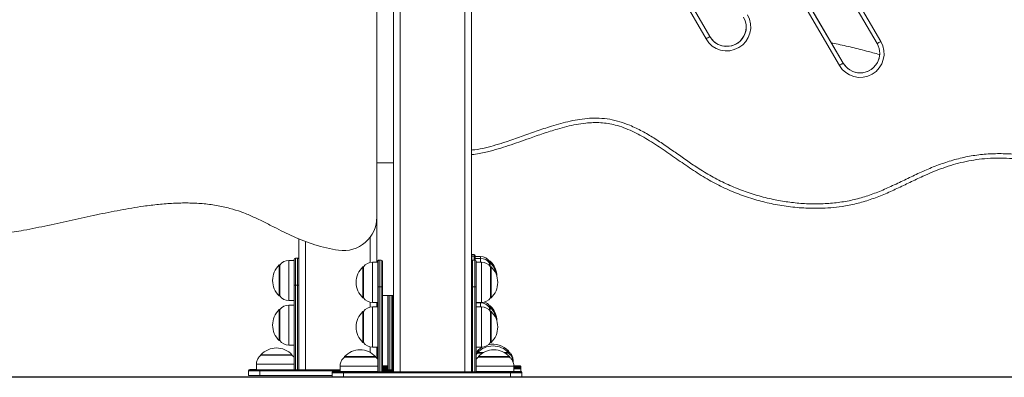
# Model space of a CAD drawing. Units: millimetres. Extents: x 5591 to 5709, y -4066 to -3964.
# Drawn here: x 5599 to 5608, y -3997 to -3994 of the extents above; entities that cross this region are included whole.
import ezdxf

# ---------------------------------------------------------------- set-up
doc = ezdxf.new("R2010")
doc.units = ezdxf.units.MM

msp = doc.modelspace()

# ---------------------------------------------------------------- linework, layer by layer
at = {"color": 8, "linetype": 'Continuous', "lineweight": 15}
for p, q in [((5602.432, -3996.915), (5602.432, -3987.5837)), ((5603.012, -3996.915), (5603.012, -3987.6683)), ((5601.582, -3996.8982), (5601.582, -3995.7472)), ((5602.162, -3995.9364), (5602.162, -3995.7092)), ((5603.0745, -3995.8636), (5603.0745, -3995.879)), ((5603.0945, -3995.879), (5603.0945, -3995.8636)), ((5601.4331, -3995.9173), (5601.4331, -3996.2773)), ((5602.1831, -3995.9341), (5602.1831, -3996.2941)), ((5603.0745, -3995.879), (5603.0745, -3995.9175)), ((5603.0945, -3995.9141), (5603.0945, -3995.879)), ((5603.1534, -3995.899), (5603.1534, -3995.8836)), ((5603.1534, -3995.9341), (5603.1534, -3995.899)), ((5603.1609, -3996.2941), (5603.1609, -3995.9341)), ((5602.332, -3996.2318), (5602.332, -3996.8979)), ((5602.352, -3996.8979), (5602.352, -3996.2318)), ((5601.4331, -3996.3173), (5601.4331, -3996.6773)), ((5602.162, -3996.3364), (5602.162, -3996.2919)), ((5603.1534, -3996.299), (5603.1534, -3996.2941)), ((5603.1534, -3996.3341), (5603.1534, -3996.299)), ((5602.1831, -3996.3341), (5602.1831, -3996.6941)), ((5603.1609, -3996.6941), (5603.1609, -3996.3341)), ((5602.162, -3996.7416), (5602.162, -3996.6919)), ((5601.172, -3996.8983), (5601.892, -3996.8983)), ((5601.892, -3996.9083), (5601.172, -3996.9083)), ((5602.272, -3996.8645), (5602.322, -3996.8645)), ((5602.322, -3996.8745), (5602.272, -3996.8745)), ((5602.272, -3996.88), (5602.322, -3996.88)), ((5602.322, -3996.89), (5602.272, -3996.89)), ((5602.272, -3996.8983), (5602.372, -3996.8983)), ((5602.372, -3996.9083), (5602.272, -3996.9083))]:
    msp.add_line(p, q, dxfattribs=at)
at = {"color": 7, "linetype": 'Continuous', "lineweight": 15}
for p, q in [((5603.072, -3996.9148), (5603.072, -3987.6792)), ((5604.5079, -3990.1267), (5606.7444, -3993.9541)), ((5606.7098, -3993.9741), (5604.4733, -3990.1467)), ((5606.3721, -3994.1693), (5604.1356, -3990.3419)), ((5606.4067, -3994.1489), (5604.1702, -3990.3216)), ((5604.1702, -3990.3217), (5606.4067, -3994.1491)), ((5602.222, -3995.0419), (5602.222, -3991.6845)), ((5602.372, -3995.0419), (5602.372, -3991.6845)), ((5605.1753, -3993.9313), (5604.0266, -3991.9416)), ((5605.21, -3993.911), (5604.0612, -3991.9214)), ((5604.0612, -3991.9215), (5605.21, -3993.9112)), ((5605.21, -3993.911), (5605.21, -3993.9112)), ((5606.4067, -3994.1489), (5606.4067, -3994.1491)), ((5602.222, -3995.0419), (5602.372, -3995.0419)), ((5602.372, -3996.9148), (5602.372, -3995.0419)), ((5601.522, -3996.898), (5601.522, -3995.7229)), ((5603.0745, -3995.8635), (5603.0745, -3995.8636)), ((5603.0945, -3995.8635), (5603.0745, -3995.8635)), ((5603.0945, -3995.8636), (5603.0745, -3995.8636)), ((5603.0945, -3995.8636), (5603.0945, -3995.8635)), ((5603.1045, -3995.8735), (5603.1045, -3995.8736)), ((5603.1045, -3995.8736), (5603.1045, -3995.889)), ((5601.3524, -3995.9583), (5601.347, -3995.9583)), ((5601.347, -3996.2363), (5601.347, -3995.9583)), ((5601.352, -3996.2358), (5601.352, -3995.9588)), ((5601.482, -3995.9173), (5601.4331, -3995.9173)), ((5601.482, -3996.1379), (5601.482, -3995.9073)), ((5601.482, -3995.9073), (5601.482, -3995.9073)), ((5601.492, -3995.8973), (5601.492, -3996.1379)), ((5601.492, -3995.8973), (5601.512, -3995.8973)), ((5601.492, -3995.8973), (5601.492, -3995.8973)), ((5601.492, -3995.8973), (5601.512, -3995.8973)), ((5601.512, -3996.1379), (5601.512, -3995.8973)), ((5601.512, -3995.8973), (5601.512, -3995.8973)), ((5602.232, -3995.9341), (5602.1831, -3995.9341)), ((5602.2245, -3995.8836), (5602.222, -3995.8836)), ((5602.232, -3996.1547), (5602.232, -3995.9241)), ((5602.232, -3995.9241), (5602.232, -3995.9241)), ((5602.242, -3995.9141), (5602.242, -3996.1547)), ((5602.242, -3995.9141), (5602.262, -3995.9141)), ((5602.242, -3995.9141), (5602.242, -3995.9141)), ((5602.242, -3995.9141), (5602.262, -3995.9141)), ((5602.262, -3996.1547), (5602.262, -3995.9141)), ((5602.262, -3995.9141), (5602.262, -3995.9141)), ((5602.272, -3995.9241), (5602.272, -3996.1547)), ((5602.272, -3995.9241), (5602.272, -3995.9241)), ((5603.0945, -3995.879), (5603.0745, -3995.879)), ((5603.0745, -3995.879), (5603.0745, -3995.879)), ((5603.0945, -3995.879), (5603.0745, -3995.879)), ((5603.082, -3995.9141), (5603.082, -3996.1547)), ((5603.102, -3995.9141), (5603.082, -3995.9141)), ((5603.082, -3995.9141), (5603.082, -3995.9141)), ((5603.102, -3995.9141), (5603.082, -3995.9141)), ((5603.0945, -3995.879), (5603.0945, -3995.879)), ((5603.102, -3996.1547), (5603.102, -3995.9141)), ((5603.102, -3995.9141), (5603.102, -3995.9141)), ((5603.1534, -3995.8836), (5603.1045, -3995.8836)), ((5603.1045, -3995.889), (5603.1045, -3995.9144)), ((5603.1045, -3995.889), (5603.1045, -3995.889)), ((5603.1534, -3995.899), (5603.1045, -3995.899)), ((5603.112, -3995.9241), (5603.112, -3996.1547)), ((5603.112, -3995.9241), (5603.112, -3995.9241)), ((5603.1609, -3995.9341), (5603.112, -3995.9341)), ((5603.2395, -3995.9246), (5603.2341, -3995.9246)), ((5603.2395, -3995.94), (5603.2341, -3995.94)), ((5603.2345, -3995.9251), (5603.2345, -3995.94)), ((5603.2345, -3995.9405), (5603.2345, -3995.9664)), ((5603.2395, -3995.9246), (5603.2395, -3995.94)), ((5603.2395, -3995.94), (5603.2395, -3995.9723)), ((5602.1024, -3995.9751), (5602.097, -3995.9751)), ((5602.097, -3996.2531), (5602.097, -3995.9751)), ((5602.102, -3996.2526), (5602.102, -3995.9756)), ((5603.247, -3995.9751), (5603.2416, -3995.9751)), ((5603.242, -3995.9756), (5603.242, -3996.2526)), ((5603.247, -3995.9751), (5603.247, -3996.2531)), ((5601.482, -3996.8979), (5601.482, -3996.1379)), ((5601.492, -3996.1379), (5601.512, -3996.1379)), ((5601.492, -3996.1379), (5601.492, -3996.8979)), ((5601.512, -3996.8979), (5601.512, -3996.1379)), ((5602.232, -3996.9147), (5602.232, -3996.1547)), ((5602.242, -3996.1547), (5602.262, -3996.1547)), ((5602.242, -3996.1547), (5602.242, -3996.9147)), ((5602.262, -3996.9147), (5602.262, -3996.1547)), ((5602.272, -3996.1547), (5602.272, -3996.9147)), ((5602.272, -3996.2318), (5602.372, -3996.2318)), ((5602.322, -3996.8979), (5602.322, -3996.2318)), ((5602.362, -3996.2318), (5602.362, -3996.8979)), ((5603.102, -3996.1547), (5603.082, -3996.1547)), ((5603.082, -3996.1547), (5603.082, -3996.9147)), ((5603.102, -3996.9147), (5603.102, -3996.1547)), ((5603.112, -3996.1547), (5603.112, -3996.9147)), ((5601.347, -3996.2363), (5601.3524, -3996.2363)), ((5601.4331, -3996.2773), (5601.482, -3996.2773)), ((5601.482, -3996.3173), (5601.4331, -3996.3173)), ((5602.097, -3996.2531), (5602.1024, -3996.2531)), ((5602.1831, -3996.2941), (5602.232, -3996.2941)), ((5602.222, -3996.3341), (5602.222, -3996.2941)), ((5602.2245, -3996.299), (5602.222, -3996.299)), ((5602.2245, -3996.3341), (5602.2245, -3996.2941)), ((5602.362, -3996.2773), (5602.372, -3996.2773)), ((5602.372, -3996.3173), (5602.362, -3996.3173)), ((5603.112, -3996.2941), (5603.1609, -3996.2941)), ((5603.1534, -3996.299), (5603.112, -3996.299)), ((5603.2416, -3996.2531), (5603.247, -3996.2531)), ((5601.3524, -3996.3583), (5601.347, -3996.3583)), ((5601.347, -3996.6363), (5601.347, -3996.3583)), ((5601.352, -3996.6358), (5601.352, -3996.3588)), ((5602.1024, -3996.3751), (5602.097, -3996.3751)), ((5602.097, -3996.6531), (5602.097, -3996.3751)), ((5602.102, -3996.6526), (5602.102, -3996.3756)), ((5602.232, -3996.3341), (5602.1831, -3996.3341)), ((5603.1609, -3996.3341), (5603.112, -3996.3341)), ((5603.2395, -3996.3246), (5603.2341, -3996.3246)), ((5603.2395, -3996.34), (5603.2341, -3996.34)), ((5603.2345, -3996.3251), (5603.2345, -3996.3405)), ((5603.2345, -3996.3405), (5603.2345, -3996.3664)), ((5603.2395, -3996.3246), (5603.2395, -3996.34)), ((5603.2395, -3996.34), (5603.2395, -3996.3723)), ((5603.247, -3996.3751), (5603.2416, -3996.3751)), ((5603.242, -3996.3756), (5603.242, -3996.6526)), ((5603.247, -3996.3751), (5603.247, -3996.6531)), ((5601.347, -3996.6363), (5601.3524, -3996.6363)), ((5602.097, -3996.6531), (5602.1024, -3996.6531)), ((5603.2416, -3996.6531), (5603.247, -3996.6531)), ((5601.4331, -3996.6773), (5601.482, -3996.6773)), ((5602.1831, -3996.6941), (5602.232, -3996.6941)), ((5602.222, -3996.7939), (5602.222, -3996.6941)), ((5602.2245, -3996.7966), (5602.2245, -3996.6941)), ((5602.362, -3996.6773), (5602.372, -3996.6773)), ((5603.112, -3996.6941), (5603.1609, -3996.6941)), ((5603.1255, -3996.7285), (5603.1255, -3996.7339)), ((5603.1255, -3996.744), (5603.1255, -3996.7494)), ((5603.4035, -3996.7339), (5603.4035, -3996.7285)), ((5603.4035, -3996.7494), (5603.4035, -3996.744)), ((5601.142, -3996.8484), (5601.142, -3996.8973)), ((5601.183, -3996.7623), (5601.183, -3996.7677)), ((5601.461, -3996.7677), (5601.461, -3996.7623)), ((5601.933, -3996.7791), (5601.933, -3996.7845)), ((5602.211, -3996.7845), (5602.211, -3996.7791)), ((5603.133, -3996.7791), (5603.133, -3996.7845)), ((5603.411, -3996.7845), (5603.411, -3996.7791)), ((5603.4445, -3996.828), (5603.4445, -3996.8147)), ((5601.072, -3996.908), (5601.072, -3996.9066)), ((5601.072, -3996.948), (5601.072, -3996.908)), ((5601.082, -3996.8966), (5601.082, -3996.898)), ((5601.172, -3996.9083), (5601.172, -3996.8983)), ((5601.172, -3996.9483), (5601.172, -3996.9083)), ((5601.492, -3996.8979), (5601.512, -3996.8979)), ((5601.892, -3996.8982), (5601.582, -3996.8982)), ((5601.822, -3996.9248), (5601.822, -3996.9234)), ((5601.822, -3996.9648), (5601.822, -3996.9248)), ((5601.832, -3996.9134), (5601.832, -3996.9148)), ((5601.892, -3996.8652), (5601.892, -3996.9141)), ((5601.922, -3996.9251), (5601.922, -3996.9151)), ((5601.922, -3996.9151), (5603.422, -3996.9151)), ((5603.422, -3996.9251), (5601.922, -3996.9251)), ((5601.922, -3996.9651), (5601.922, -3996.9251)), ((5602.242, -3996.9147), (5602.262, -3996.9147)), ((5602.322, -3996.8626), (5602.272, -3996.8626)), ((5602.322, -3996.8781), (5602.272, -3996.8781)), ((5602.322, -3996.8963), (5602.272, -3996.8963)), ((5602.372, -3996.9132), (5602.272, -3996.9132)), ((5602.352, -3996.8979), (5602.332, -3996.8979)), ((5603.012, -3996.915), (5602.432, -3996.915)), ((5603.102, -3996.9147), (5603.082, -3996.9147)), ((5603.422, -3996.9251), (5603.422, -3996.9151)), ((5603.422, -3996.9651), (5603.422, -3996.9251)), ((5603.452, -3996.9141), (5603.452, -3996.8652)), ((5603.5045, -3996.8643), (5603.5045, -3996.8628)), ((5603.5045, -3996.8797), (5603.5045, -3996.8783)), ((5603.512, -3996.9148), (5603.512, -3996.9134)), ((5603.5145, -3996.8728), (5603.5145, -3996.8743)), ((5603.5145, -3996.8883), (5603.5145, -3996.8743)), ((5603.5145, -3996.8883), (5603.5145, -3996.8897)), ((5603.5145, -3996.9142), (5603.5145, -3996.8897)), ((5603.522, -3996.9234), (5603.522, -3996.9248)), ((5603.522, -3996.9648), (5603.522, -3996.9248)), ((5601.822, -3996.9483), (5601.172, -3996.9483)), ((5603.422, -3996.9651), (5601.922, -3996.9651))]:
    msp.add_line(p, q, dxfattribs=at)
msp.add_line((5613.4572, -3996.9651), (5590.8266, -3996.9651))
at = {"color": 7, "linetype": 'Continuous', "lineweight": 15, "flags": 128}
for points in [[(5603.0745, -3995.8635), (5603.0725, -3995.8637), (5603.072, -3995.8638)], [(5603.0745, -3995.879), (5603.0725, -3995.8792), (5603.072, -3995.8793)], [(5601.183, -3996.7623), (5601.1835, -3996.7623), (5601.187, -3996.7624), (5601.1941, -3996.7624), (5601.2045, -3996.7625), (5601.218, -3996.7625), (5601.2341, -3996.7626), (5601.2525, -3996.7626), (5601.2727, -3996.7626), (5601.2942, -3996.7626), (5601.3164, -3996.7626), (5601.3388, -3996.7626), (5601.3607, -3996.7626), (5601.3816, -3996.7626), (5601.401, -3996.7626), (5601.4183, -3996.7626), (5601.4331, -3996.7625), (5601.4451, -3996.7625), (5601.4539, -3996.7624), (5601.4592, -3996.7624), (5601.461, -3996.7623), (5601.461, -3996.7623)], [(5601.1835, -3996.7673), (5601.184, -3996.7673), (5601.1875, -3996.7674), (5601.1946, -3996.7674), (5601.2049, -3996.7675), (5601.2183, -3996.7675), (5601.2344, -3996.7676), (5601.2528, -3996.7676), (5601.2729, -3996.7676), (5601.2943, -3996.7676), (5601.3164, -3996.7676), (5601.3387, -3996.7676), (5601.3605, -3996.7676), (5601.3814, -3996.7676), (5601.4007, -3996.7676), (5601.4179, -3996.7676), (5601.4327, -3996.7675), (5601.4446, -3996.7675), (5601.4534, -3996.7674), (5601.4587, -3996.7674), (5601.4605, -3996.7673), (5601.4605, -3996.7673)], [(5601.933, -3996.7791), (5601.9335, -3996.7791), (5601.937, -3996.7792), (5601.9441, -3996.7792), (5601.9545, -3996.7793), (5601.968, -3996.7793), (5601.9841, -3996.7794), (5602.0025, -3996.7794), (5602.0227, -3996.7794), (5602.0442, -3996.7794), (5602.0664, -3996.7795), (5602.0888, -3996.7794), (5602.1107, -3996.7794), (5602.1316, -3996.7794), (5602.151, -3996.7794), (5602.1683, -3996.7794), (5602.1831, -3996.7793), (5602.1951, -3996.7793), (5602.2039, -3996.7792), (5602.2092, -3996.7792), (5602.211, -3996.7791), (5602.211, -3996.7791)], [(5601.9335, -3996.7841), (5601.934, -3996.7841), (5601.9375, -3996.7842), (5601.9446, -3996.7842), (5601.9549, -3996.7843), (5601.9683, -3996.7843), (5601.9844, -3996.7844), (5602.0028, -3996.7844), (5602.0229, -3996.7844), (5602.0443, -3996.7844), (5602.0664, -3996.7844), (5602.0887, -3996.7844), (5602.1105, -3996.7844), (5602.1314, -3996.7844), (5602.1507, -3996.7844), (5602.1679, -3996.7844), (5602.1827, -3996.7843), (5602.1946, -3996.7843), (5602.2034, -3996.7842), (5602.2087, -3996.7842), (5602.2105, -3996.7841), (5602.2105, -3996.7841)], [(5603.133, -3996.7791), (5603.1348, -3996.7792), (5603.1402, -3996.7792), (5603.1489, -3996.7793), (5603.1609, -3996.7793), (5603.1757, -3996.7794), (5603.193, -3996.7794), (5603.2124, -3996.7794), (5603.2333, -3996.7794), (5603.2553, -3996.7794), (5603.2776, -3996.7795), (5603.2998, -3996.7794), (5603.3213, -3996.7794), (5603.3415, -3996.7794), (5603.3599, -3996.7794), (5603.376, -3996.7793), (5603.3895, -3996.7793), (5603.3999, -3996.7792), (5603.407, -3996.7792), (5603.4106, -3996.7791), (5603.411, -3996.7791)], [(5603.1335, -3996.7841), (5603.1353, -3996.7842), (5603.1406, -3996.7842), (5603.1494, -3996.7843), (5603.1613, -3996.7843), (5603.1761, -3996.7844), (5603.1933, -3996.7844), (5603.2126, -3996.7844), (5603.2335, -3996.7844), (5603.2553, -3996.7844), (5603.2776, -3996.7844), (5603.2997, -3996.7844), (5603.3211, -3996.7844), (5603.3413, -3996.7844), (5603.3596, -3996.7844), (5603.3757, -3996.7843), (5603.3891, -3996.7843), (5603.3994, -3996.7842), (5603.4065, -3996.7842), (5603.4101, -3996.7841), (5603.4105, -3996.7841)], [(5601.172, -3996.9083), (5601.1525, -3996.9083), (5601.1337, -3996.9083), (5601.1164, -3996.9082), (5601.1013, -3996.9082), (5601.0889, -3996.9082), (5601.0796, -3996.9081), (5601.0739, -3996.9081), (5601.072, -3996.908)], [(5601.142, -3996.8964), (5601.1376, -3996.8964), (5601.122, -3996.8964), (5601.1084, -3996.8964), (5601.0972, -3996.8964), (5601.0889, -3996.8965), (5601.0837, -3996.8965), (5601.082, -3996.8966)], [(5601.0884, -3996.8981), (5601.0889, -3996.8981), (5601.0972, -3996.8982), (5601.1084, -3996.8982), (5601.122, -3996.8982), (5601.1376, -3996.8982), (5601.1544, -3996.8983), (5601.172, -3996.8983)], [(5601.142, -3996.8973), (5601.1424, -3996.8973), (5601.1459, -3996.8974), (5601.1529, -3996.8975), (5601.1631, -3996.8975), (5601.1764, -3996.8976), (5601.1925, -3996.8976), (5601.2112, -3996.8977), (5601.232, -3996.8977), (5601.2546, -3996.8977), (5601.2785, -3996.8977), (5601.3032, -3996.8977), (5601.3283, -3996.8977), (5601.3533, -3996.8977), (5601.3776, -3996.8977), (5601.4009, -3996.8977), (5601.4227, -3996.8977), (5601.4424, -3996.8976), (5601.4599, -3996.8976), (5601.4747, -3996.8975), (5601.482, -3996.8975)], [(5601.582, -3996.8982), (5601.5703, -3996.8982), (5601.559, -3996.8982), (5601.5487, -3996.8981), (5601.5396, -3996.8981), (5601.5321, -3996.8981), (5601.5266, -3996.8981), (5601.5232, -3996.898), (5601.522, -3996.898)], [(5601.922, -3996.9251), (5601.9025, -3996.9251), (5601.8837, -3996.9251), (5601.8664, -3996.925), (5601.8513, -3996.925), (5601.8389, -3996.925), (5601.8296, -3996.9249), (5601.8239, -3996.9249), (5601.822, -3996.9248)], [(5601.892, -3996.9132), (5601.8876, -3996.9132), (5601.872, -3996.9132), (5601.8584, -3996.9132), (5601.8472, -3996.9133), (5601.8389, -3996.9133), (5601.8337, -3996.9133), (5601.832, -3996.9134)], [(5601.8384, -3996.9149), (5601.8389, -3996.9149), (5601.8472, -3996.915), (5601.8584, -3996.915), (5601.872, -3996.915), (5601.8876, -3996.915), (5601.9044, -3996.9151), (5601.922, -3996.9151)], [(5601.892, -3996.9141), (5601.8924, -3996.9141), (5601.8959, -3996.9142), (5601.9029, -3996.9143), (5601.9131, -3996.9143), (5601.9264, -3996.9144), (5601.9425, -3996.9144), (5601.9612, -3996.9145), (5601.982, -3996.9145), (5602.0046, -3996.9145), (5602.0285, -3996.9145), (5602.0532, -3996.9145), (5602.0783, -3996.9146), (5602.1033, -3996.9145), (5602.1276, -3996.9145), (5602.1509, -3996.9145), (5602.1727, -3996.9145), (5602.1924, -3996.9144), (5602.2099, -3996.9144), (5602.2247, -3996.9143), (5602.232, -3996.9143)], [(5602.362, -3996.8975), (5602.3694, -3996.8975), (5602.372, -3996.8976)], [(5602.432, -3996.915), (5602.4203, -3996.915), (5602.409, -3996.915), (5602.3987, -3996.9149), (5602.3896, -3996.9149), (5602.3821, -3996.9149), (5602.3766, -3996.9149), (5602.3732, -3996.9148), (5602.372, -3996.9148)], [(5603.072, -3996.9148), (5603.0709, -3996.9148), (5603.0674, -3996.9149), (5603.0619, -3996.9149), (5603.0544, -3996.9149), (5603.0453, -3996.9149), (5603.035, -3996.915), (5603.0237, -3996.915), (5603.012, -3996.915)], [(5603.112, -3996.9143), (5603.1194, -3996.9143), (5603.1341, -3996.9144), (5603.1516, -3996.9144), (5603.1714, -3996.9145), (5603.1931, -3996.9145), (5603.2164, -3996.9145), (5603.2407, -3996.9145), (5603.2657, -3996.9146), (5603.2908, -3996.9145), (5603.3156, -3996.9145), (5603.3394, -3996.9145), (5603.362, -3996.9145), (5603.3828, -3996.9145), (5603.4015, -3996.9144), (5603.4176, -3996.9144), (5603.4309, -3996.9143), (5603.4411, -3996.9143), (5603.4481, -3996.9142), (5603.4516, -3996.9141), (5603.452, -3996.9141)], [(5603.422, -3996.9151), (5603.4396, -3996.9151), (5603.4564, -3996.915), (5603.472, -3996.915), (5603.4856, -3996.915), (5603.4968, -3996.915), (5603.5052, -3996.9149), (5603.5059, -3996.9149)], [(5603.522, -3996.9248), (5603.5201, -3996.9249), (5603.5144, -3996.9249), (5603.5052, -3996.925), (5603.4927, -3996.925), (5603.4776, -3996.925), (5603.4603, -3996.9251), (5603.4415, -3996.9251), (5603.422, -3996.9251)], [(5603.452, -3996.8799), (5603.4645, -3996.8799), (5603.4781, -3996.8799), (5603.4893, -3996.8799), (5603.4976, -3996.8798), (5603.4984, -3996.8798)], [(5603.512, -3996.9134), (5603.5103, -3996.9133), (5603.5052, -3996.9133), (5603.4968, -3996.9133), (5603.4856, -3996.9132), (5603.472, -3996.9132), (5603.4564, -3996.9132), (5603.452, -3996.9132)], [(5603.4521, -3996.8645), (5603.4645, -3996.8645), (5603.4781, -3996.8644), (5603.4893, -3996.8644), (5603.4976, -3996.8644), (5603.4984, -3996.8644)], [(5601.172, -3996.9483), (5601.1525, -3996.9483), (5601.1337, -3996.9483), (5601.1164, -3996.9482), (5601.1013, -3996.9482), (5601.0889, -3996.9482), (5601.0796, -3996.9481), (5601.0739, -3996.9481), (5601.072, -3996.948)], [(5601.922, -3996.9651), (5601.9025, -3996.9651), (5601.8837, -3996.9651), (5601.8664, -3996.965), (5601.8513, -3996.965), (5601.8389, -3996.965), (5601.8296, -3996.9649), (5601.8239, -3996.9649), (5601.822, -3996.9648)], [(5603.522, -3996.9648), (5603.5201, -3996.9649), (5603.5144, -3996.9649), (5603.5052, -3996.965), (5603.4927, -3996.965), (5603.4776, -3996.965), (5603.4603, -3996.9651), (5603.4415, -3996.9651), (5603.422, -3996.9651)]]:
    msp.add_lwpolyline(points, dxfattribs=at)
at = {"color": 8, "linetype": 'Continuous', "lineweight": 15, "flags": 128}
for points in [[(5603.0745, -3995.8636), (5603.0725, -3995.8638), (5603.072, -3995.8639)], [(5603.0745, -3995.879), (5603.0725, -3995.8792), (5603.072, -3995.8794)], [(5601.482, -3996.8486), (5601.4747, -3996.8486), (5601.4599, -3996.8487), (5601.4424, -3996.8487), (5601.4227, -3996.8488), (5601.4009, -3996.8488), (5601.3776, -3996.8488), (5601.3533, -3996.8488), (5601.3283, -3996.8489), (5601.3032, -3996.8488), (5601.2785, -3996.8488), (5601.2546, -3996.8488), (5601.232, -3996.8488), (5601.2112, -3996.8488), (5601.1925, -3996.8487), (5601.1764, -3996.8487), (5601.1631, -3996.8486), (5601.1529, -3996.8486), (5601.1459, -3996.8485), (5601.1424, -3996.8484), (5601.142, -3996.8484)], [(5602.372, -3996.8487), (5602.3694, -3996.8486), (5602.362, -3996.8486)], [(5601.082, -3996.898), (5601.0837, -3996.8981), (5601.0884, -3996.8981)], [(5601.832, -3996.9148), (5601.8337, -3996.9149), (5601.8384, -3996.9149)], [(5602.232, -3996.8654), (5602.2247, -3996.8654), (5602.2099, -3996.8655), (5602.1924, -3996.8655), (5602.1727, -3996.8656), (5602.1509, -3996.8656), (5602.1276, -3996.8656), (5602.1033, -3996.8656), (5602.0783, -3996.8657), (5602.0532, -3996.8657), (5602.0285, -3996.8656), (5602.0046, -3996.8656), (5601.982, -3996.8656), (5601.9612, -3996.8656), (5601.9425, -3996.8655), (5601.9264, -3996.8655), (5601.9131, -3996.8654), (5601.9029, -3996.8654), (5601.8959, -3996.8653), (5601.8924, -3996.8652), (5601.892, -3996.8652)], [(5603.452, -3996.8652), (5603.4516, -3996.8652), (5603.4481, -3996.8653), (5603.4411, -3996.8654), (5603.4309, -3996.8654), (5603.4176, -3996.8655), (5603.4015, -3996.8655), (5603.3828, -3996.8656), (5603.362, -3996.8656), (5603.3394, -3996.8656), (5603.3156, -3996.8656), (5603.2908, -3996.8657), (5603.2657, -3996.8657), (5603.2407, -3996.8656), (5603.2164, -3996.8656), (5603.1931, -3996.8656), (5603.1714, -3996.8656), (5603.1516, -3996.8655), (5603.1341, -3996.8655), (5603.1194, -3996.8654), (5603.112, -3996.8654)], [(5603.5145, -3996.8743), (5603.5126, -3996.8743), (5603.5069, -3996.8744), (5603.4976, -3996.8744), (5603.4852, -3996.8745), (5603.4701, -3996.8745), (5603.4528, -3996.8745), (5603.452, -3996.8745)], [(5603.5145, -3996.8897), (5603.5126, -3996.8898), (5603.5069, -3996.8898), (5603.4976, -3996.8899), (5603.4852, -3996.8899), (5603.4701, -3996.89), (5603.4528, -3996.89), (5603.452, -3996.89)], [(5603.4984, -3996.8644), (5603.5028, -3996.8643), (5603.5045, -3996.8643)], [(5603.4984, -3996.8798), (5603.5028, -3996.8798), (5603.5045, -3996.8797)], [(5603.5059, -3996.9149), (5603.5103, -3996.9149), (5603.512, -3996.9148)]]:
    msp.add_lwpolyline(points, dxfattribs=at)
at = {"color": 7, "linetype": 'Continuous', "lineweight": 15}
for centre, radius, start, end in [((5605.3615, -3993.8238), 0.215, 210, 29.99977), ((5605.3615, -3993.8237), 0.175, 210.00021, 29.9997), ((5605.3615, -3993.8235), 0.175, 210.00032, 359.99963), ((5602.806, -3989.8075), 4.756, 299.88, 300.36247), ((5606.5582, -3994.0617), 0.215, 210.02933, 30.02915), ((5606.5582, -3994.0616), 0.175, 209.99989, 29.99995), ((5606.5582, -3994.0614), 0.175, 209.99996, 0.00005), ((5601.922, -3995.5292), 0.3, 261.92382, 359.99989), ((5603.0945, -3995.8735), 0.01, 0.00089, 89.99929), ((5603.0945, -3995.8736), 0.01, 0.00089, 89.99929), ((5601.478, -3996.0973), 0.191, 133.30466, 226.69534), ((5601.4331, -3996.0173), 0.1, 90, 144.19701), ((5601.492, -3995.9073), 0.01, 89.99951, 179.99947), ((5601.492, -3995.9073), 0.01, 89.99951, 179.99947), ((5601.512, -3995.9073), 0.01, 0.00005, 90.00098), ((5601.512, -3995.9073), 0.01, 0.00005, 90.00098), ((5602.1831, -3996.0341), 0.1, 90, 144.19701), ((5602.242, -3995.9241), 0.01, 89.99901, 179.99911), ((5602.242, -3995.9241), 0.01, 89.99901, 179.99911), ((5602.262, -3995.9241), 0.01, 0.00089, 89.99929), ((5602.262, -3995.9241), 0.01, 0.00089, 89.99929), ((5603.082, -3995.9241), 0.01, 89.99903, 180.00079), ((5603.082, -3995.9241), 0.01, 89.99903, 180.00079), ((5603.0945, -3995.889), 0.01, 0.00089, 89.99929), ((5603.0945, -3995.889), 0.01, 0.00089, 89.99929), ((5603.102, -3995.9241), 0.01, 0.00018, 90), ((5603.102, -3995.9241), 0.01, 0.00018, 90), ((5603.1534, -3995.9836), 0.1, 35.80299, 90), ((5603.1534, -3995.999), 0.1, 35.80299, 90), ((5603.1609, -3996.0341), 0.1, 35.80299, 90), ((5603.1085, -3996.0636), 0.191, 0.76129, 46.69534), ((5603.1085, -3996.079), 0.191, 6.68936, 46.69534), ((5602.228, -3996.1141), 0.191, 133.30466, 226.69534), ((5603.116, -3996.1141), 0.191, 313.30466, 46.69534), ((5601.4895, -3995.1194), 1.0185, 269.57811, 270.14067), ((5601.5145, -3995.1195), 1.0185, 269.85933, 270.4219), ((5602.2395, -3995.1362), 1.0185, 269.57811, 270.14066), ((5602.2645, -3995.1362), 1.0185, 269.85934, 270.42189), ((5603.0795, -3995.1363), 1.0184, 269.57809, 270.14068), ((5603.1045, -3995.1363), 1.0185, 269.85933, 270.4219), ((5601.4331, -3996.1773), 0.1, 215.80299, 270), ((5601.4331, -3996.4173), 0.1, 90, 144.19701), ((5602.1831, -3996.1941), 0.1, 215.80299, 270), ((5603.1534, -3996.399), 0.1, 35.80299, 90), ((5603.1609, -3996.1941), 0.1, 270, 324.19701), ((5603.1534, -3996.3836), 0.1, 35.80299, 69.15985), ((5601.478, -3996.4973), 0.191, 133.30466, 226.69534), ((5602.228, -3996.5141), 0.191, 133.30466, 226.69534), ((5602.1831, -3996.4341), 0.1, 90, 144.19701), ((5603.1609, -3996.4341), 0.1, 35.80299, 90), ((5603.1085, -3996.4636), 0.191, 0.76129, 46.69534), ((5603.1085, -3996.479), 0.191, 6.68936, 46.69534), ((5603.116, -3996.5141), 0.191, 313.30466, 46.69534), ((5601.4331, -3996.5773), 0.1, 215.80299, 270), ((5602.1831, -3996.5941), 0.1, 215.80299, 270), ((5603.1609, -3996.5941), 0.1, 270, 324.19701), ((5603.2645, -3996.8596), 0.191, 43.30483, 102.88875), ((5601.322, -3996.8933), 0.191, 43.30483, 136.69517), ((5602.072, -3996.9101), 0.191, 43.30483, 136.69517), ((5603.2645, -3996.875), 0.191, 90, 136.69517), ((5603.2645, -3996.8596), 0.191, 119.74798, 136.69517), ((5603.1426, -3995.815), 0.9137, 268.92664, 269.94315), ((5603.1717, -3992.7817), 3.9626, 269.33186, 270.08002), ((5603.1362, -3996.3202), 0.4134, 268.57965, 269.96891), ((5603.1672, -3993.3026), 3.4466, 269.31449, 270.02956), ((5603.272, -3996.9101), 0.191, 90, 136.69517), ((5603.2645, -3996.875), 0.191, 43.30483, 90), ((5603.272, -3996.9101), 0.191, 43.30483, 90), ((5603.3695, -3994.2753), 2.469, 269.93461, 270.78812), ((5603.3792, -3995.4234), 1.3258, 269.8149, 271.02731), ((5603.3891, -3996.0969), 0.6318, 269.83286, 271.30297), ((5603.3949, -3996.4918), 0.2419, 269.5447, 271.91913), ((5601.082, -3996.908), 0.01, 90.00072, 179.99996), ((5601.082, -3996.9066), 0.01, 135.94039, 179.99809), ((5601.4895, -3995.8794), 1.0185, 269.57811, 270.14067), ((5601.5145, -3995.8795), 1.0185, 269.85933, 270.4219), ((5601.832, -3996.9248), 0.01, 89.99903, 180.0025), ((5601.832, -3996.9234), 0.01, 135.93862, 180.00196), ((5602.2395, -3995.8962), 1.0185, 269.57811, 270.14066), ((5602.2645, -3995.8962), 1.0185, 269.85934, 270.42189), ((5602.3295, -3995.8794), 1.0185, 269.57811, 270.14066), ((5602.3545, -3995.8794), 1.0185, 269.85934, 270.42189), ((5603.0795, -3995.8963), 1.0184, 269.57809, 270.14068), ((5603.1045, -3995.8963), 1.0185, 269.85933, 270.4219), ((5603.4607, -4001.438), 4.5754, 89.45218, 90.10944), ((5603.4607, -4001.4537), 4.5756, 89.45218, 90.10945), ((5603.5045, -3996.8743), 0.01, 359.99918, 90.00099), ((5603.5045, -3996.8897), 0.01, 359.99918, 90.00099), ((5603.5045, -3996.8728), 0.01, 359.99796, 41.39587), ((5603.5045, -3996.8883), 0.01, 359.99796, 41.39587), ((5603.512, -3996.9248), 0.01, 359.99918, 89.99929), ((5603.512, -3996.9234), 0.01, 0.00153, 41.38777)]:
    msp.add_arc(centre, radius, start, end, dxfattribs=at)
at = {"color": 8, "linetype": 'Continuous', "lineweight": 15}
for centre, radius, start, end in [((5601.082, -3996.9066), 0.01, 89.99771, 135.942), ((5601.832, -3996.9234), 0.00999, 89.98466, 135.95506), ((5603.5045, -3996.8728), 0.01, 41.38379, 90.00516), ((5603.5045, -3996.8883), 0.01, 41.38379, 90.00516), ((5603.512, -3996.9234), 0.01, 41.3924, 89.99656)]:
    msp.add_arc(centre, radius, start, end, dxfattribs=at)
at = {"color": 7, "linetype": 'Continuous', "lineweight": 15}
for points, knots in [([(5606.7325, -3994.0718), (5606.693, -3994.0611), (5606.6054, -3994.0375), (5606.4694, -3994.0039), (5606.3655, -3993.9796), (5606.3093, -3993.9705), (5606.3017, -3993.9693)], [0, 0, 0, 0, 0.277476, 0.614492, 0.948315, 1, 1, 1, 1]), ([(5606.7098, -3993.9741), (5606.7102, -3993.9738), (5606.7109, -3993.9734), (5606.7169, -3993.97), (5606.7257, -3993.9649), (5606.7349, -3993.9596), (5606.7413, -3993.9559), (5606.7438, -3993.9544), (5606.7444, -3993.9541)], [0, 0, 0, 0, 0.214666, 0.429322, 0.643994, 0.858649, 0.970559, 1, 1, 1, 1]), ([(5606.4067, -3994.1491), (5606.4063, -3994.1493), (5606.4055, -3994.1498), (5606.3996, -3994.1533), (5606.3908, -3994.1584), (5606.3816, -3994.1637), (5606.3752, -3994.1675), (5606.3726, -3994.1689), (5606.3721, -3994.1693)], [0, 0, 0, 0, 0.214667, 0.429321, 0.643993, 0.858653, 0.970563, 1, 1, 1, 1]), ([(5609.3655, -3994.8277), (5609.3656, -3994.8411), (5609.366, -3994.8679), (5609.3621, -3994.9079), (5609.3538, -3994.9476), (5609.3402, -3994.9849), (5609.3211, -3995.019), (5609.2971, -3995.0486), (5609.2681, -3995.0738), (5609.2298, -3995.0977), (5609.181, -3995.1178), (5609.1158, -3995.1336), (5609.0414, -3995.1421), (5608.9587, -3995.1434), (5608.8755, -3995.1395), (5608.7574, -3995.1284), (5608.6055, -3995.1069), (5608.4203, -3995.0746), (5608.2597, -3995.0463), (5608.1231, -3995.0252), (5608.0108, -3995.011), (5607.8979, -3995.0016), (5607.7849, -3994.9987), (5607.6782, -3995.0037), (5607.5784, -3995.0163), (5607.4855, -3995.0341), (5607.393, -3995.0581), (5607.3012, -3995.0883), (5607.2102, -3995.1235), (5607.1112, -3995.1666), (5607.0042, -3995.2174), (5606.8883, -3995.2734), (5606.7706, -3995.3271), (5606.6492, -3995.3736), (5606.5239, -3995.4103), (5606.4052, -3995.4337), (5606.2945, -3995.4459), (5606.1928, -3995.451), (5606.0725, -3995.4499), (5605.9339, -3995.439), (5605.78, -3995.4141), (5605.6302, -3995.3777), (5605.484, -3995.3301), (5605.3408, -3995.2706), (5605.1992, -3995.1976), (5605.0618, -3995.1114), (5604.9259, -3995.0176), (5604.791, -3994.9225), (5604.6769, -3994.8475), (5604.5834, -3994.7937), (5604.5123, -3994.7578), (5604.4384, -3994.7268), (5604.3663, -3994.7039), (5604.2971, -3994.6893), (5604.2311, -3994.6819), (5604.164, -3994.6811), (5604.0899, -3994.6862), (5604.0103, -3994.6981), (5603.9254, -3994.7166), (5603.827, -3994.7434), (5603.7153, -3994.7793), (5603.5701, -3994.8304), (5603.4358, -3994.8785), (5603.3106, -3994.9182), (5603.2271, -3994.941), (5603.1546, -3994.9567), (5603.1068, -3994.9655), (5603.0791, -3994.9679), (5603.072, -3994.9685)], [0, 0, 0, 0, 0.005891, 0.011828, 0.017725, 0.023734, 0.029259, 0.034944, 0.040471, 0.046138, 0.054782, 0.063655, 0.075697, 0.087754, 0.100104, 0.112458, 0.140116, 0.16779, 0.195465, 0.212106, 0.228787, 0.245451, 0.262068, 0.278656, 0.292553, 0.306467, 0.320366, 0.334718, 0.349083, 0.363444, 0.382391, 0.401339, 0.42028, 0.439468, 0.458681, 0.47785, 0.492817, 0.507799, 0.52277, 0.545927, 0.569085, 0.591502, 0.613919, 0.636906, 0.659892, 0.684165, 0.708452, 0.732757, 0.75705, 0.768696, 0.780339, 0.792197, 0.804049, 0.813694, 0.823338, 0.833322, 0.84331, 0.856068, 0.868847, 0.881621, 0.901107, 0.920599, 0.94957, 0.964083, 0.978593, 0.987727, 0.996859, 1, 1, 1, 1]), ([(5602.222, -3995.9341), (5602.222, -3995.9225), (5602.222, -3995.8859), (5602.222, -3995.8249), (5602.222, -3995.7549), (5602.222, -3995.6927), (5602.222, -3995.6262), (5602.222, -3995.5553), (5602.222, -3995.4842), (5602.222, -3995.4138), (5602.222, -3995.345), (5602.222, -3995.2733), (5602.222, -3995.1987), (5602.222, -3995.1212), (5602.222, -3995.0685), (5602.222, -3995.0419)], [0, 0, 0, 0, 0.063951, 0.202498, 0.287107, 0.371796, 0.455773, 0.538378, 0.619126, 0.684827, 0.749099, 0.812165, 0.874481, 0.936766, 1, 1, 1, 1]), ([(5602.372, -3996.2315), (5602.372, -3996.2316), (5602.372, -3996.2328), (5602.372, -3996.2281), (5602.372, -3996.2167), (5602.372, -3996.1964), (5602.372, -3996.1684), (5602.372, -3996.1326), (5602.372, -3996.0898), (5602.372, -3996.0373), (5602.372, -3995.9742), (5602.372, -3995.8996), (5602.372, -3995.8251), (5602.372, -3995.7549), (5602.372, -3995.6927), (5602.372, -3995.6262), (5602.372, -3995.5553), (5602.372, -3995.4842), (5602.372, -3995.4138), (5602.372, -3995.345), (5602.372, -3995.2733), (5602.372, -3995.1987), (5602.372, -3995.1212), (5602.372, -3995.0685), (5602.372, -3995.0419)], [0, 0, 0, 0, 0.005691, 0.072725, 0.139568, 0.206317, 0.273169, 0.331021, 0.389388, 0.448544, 0.508808, 0.57054, 0.634105, 0.672924, 0.711779, 0.750308, 0.788207, 0.825255, 0.855398, 0.884886, 0.913821, 0.942412, 0.970988, 1, 1, 1, 1]), ([(5601.8799, -3995.8262), (5601.8429, -3995.8199), (5601.7706, -3995.8076), (5601.6667, -3995.7783), (5601.5687, -3995.7436), (5601.4758, -3995.7043), (5601.387, -3995.6623), (5601.2962, -3995.6166), (5601.2026, -3995.5691), (5601.1048, -3995.5223), (5601.0063, -3995.4814), (5600.899, -3995.4476), (5600.7824, -3995.4224), (5600.6564, -3995.4067), (5600.5278, -3995.4009), (5600.3968, -3995.4038), (5600.2636, -3995.4141), (5600.1039, -3995.4339), (5599.9176, -3995.4655), (5599.7048, -3995.5091), (5599.4896, -3995.5567), (5599.2725, -3995.6044), (5599.0699, -3995.6451), (5598.8825, -3995.6766), (5598.7111, -3995.6986), (5598.5403, -3995.7117), (5598.3704, -3995.7141), (5598.201, -3995.7033), (5598.0324, -3995.681), (5597.8644, -3995.6507), (5597.6978, -3995.6155), (5597.5323, -3995.5785), (5597.3677, -3995.5431), (5597.2038, -3995.5122), (5597.0447, -3995.4897), (5596.8903, -3995.4778), (5596.7404, -3995.4782), (5596.5909, -3995.4918), (5596.4416, -3995.5163), (5596.2925, -3995.55), (5596.1181, -3995.5981), (5595.9192, -3995.6625), (5595.6958, -3995.7414), (5595.472, -3995.8217), (5595.2746, -3995.8871), (5595.1421, -3995.9276), (5595.0845, -3995.942), (5595.0748, -3995.9444)], [0, 0, 0, 0, 0.016057, 0.031411, 0.046218, 0.060594, 0.074619, 0.088336, 0.104146, 0.119607, 0.134794, 0.149844, 0.167765, 0.185845, 0.204199, 0.222898, 0.241976, 0.261436, 0.291843, 0.322942, 0.354524, 0.386353, 0.418194, 0.443087, 0.467787, 0.49225, 0.51648, 0.540536, 0.564955, 0.589346, 0.613694, 0.637941, 0.662015, 0.685854, 0.709434, 0.730852, 0.752182, 0.773577, 0.795158, 0.816985, 0.839074, 0.872645, 0.906578, 0.94063, 0.97455, 0.995711, 1, 1, 1, 1]), ([(5602.2245, -3996.7549), (5602.2242, -3996.7543), (5602.2235, -3996.7532), (5602.2225, -3996.7522), (5602.222, -3996.7517)], [0, 0, 0, 0, 0.4670455, 1, 1, 1, 1]), ([(5603.126, -3996.7338), (5603.1228, -3996.7361), (5603.1177, -3996.7397), (5603.1135, -3996.7445), (5603.112, -3996.7462)], [0, 0, 0, 0, 0.6336527, 1, 1, 1, 1]), ([(5603.126, -3996.7492), (5603.1228, -3996.7515), (5603.1177, -3996.7552), (5603.1135, -3996.7599), (5603.112, -3996.7617)], [0, 0, 0, 0, 0.633653, 1, 1, 1, 1]), ([(5603.4443, -3996.8146), (5603.4441, -3996.8094), (5603.4438, -3996.7986), (5603.4397, -3996.7828), (5603.4335, -3996.7681), (5603.4254, -3996.7553), (5603.416, -3996.7445), (5603.4083, -3996.7372), (5603.4035, -3996.734), (5603.4024, -3996.7333)], [0, 0, 0, 0, 0.163806, 0.341011, 0.508513, 0.667311, 0.817745, 0.959696, 1, 1, 1, 1]), ([(5603.4443, -3996.83), (5603.4441, -3996.8248), (5603.4438, -3996.814), (5603.4397, -3996.7983), (5603.4335, -3996.7836), (5603.4254, -3996.7707), (5603.416, -3996.7599), (5603.4083, -3996.7527), (5603.4035, -3996.7495), (5603.4024, -3996.7488)], [0, 0, 0, 0, 0.1638057, 0.3410109, 0.5085125, 0.6673115, 0.8177452, 0.9596957, 1, 1, 1, 1]), ([(5601.1842, -3996.7671), (5601.1811, -3996.7693), (5601.1738, -3996.7746), (5601.164, -3996.7852), (5601.1549, -3996.7983), (5601.1478, -3996.8133), (5601.1435, -3996.8294), (5601.1416, -3996.8414), (5601.1421, -3996.8477), (5601.1422, -3996.8485)], [0, 0, 0, 0, 0.120736, 0.281884, 0.450651, 0.623669, 0.799044, 0.975604, 1, 1, 1, 1]), ([(5601.482, -3996.7886), (5601.4817, -3996.7881), (5601.4787, -3996.7836), (5601.4717, -3996.7766), (5601.4648, -3996.7701), (5601.4607, -3996.7675), (5601.4604, -3996.7673)], [0, 0, 0, 0, 0.062178, 0.527476, 0.966122, 1, 1, 1, 1]), ([(5601.9342, -3996.7839), (5601.9311, -3996.7861), (5601.9238, -3996.7914), (5601.914, -3996.802), (5601.9049, -3996.8152), (5601.8978, -3996.8301), (5601.8935, -3996.8462), (5601.8916, -3996.8582), (5601.8921, -3996.8645), (5601.8922, -3996.8653)], [0, 0, 0, 0, 0.120735, 0.281882, 0.45065, 0.623669, 0.799044, 0.975604, 1, 1, 1, 1]), ([(5602.232, -3996.8054), (5602.2317, -3996.8049), (5602.2287, -3996.8004), (5602.2217, -3996.7934), (5602.2148, -3996.7869), (5602.2107, -3996.7843), (5602.2104, -3996.7841)], [0, 0, 0, 0, 0.062172, 0.527477, 0.966118, 1, 1, 1, 1]), ([(5602.2245, -3996.7703), (5602.2242, -3996.7698), (5602.2235, -3996.7686), (5602.2225, -3996.7677), (5602.222, -3996.7671)], [0, 0, 0, 0, 0.467046, 1, 1, 1, 1]), ([(5602.372, -3996.7773), (5602.369, -3996.7801), (5602.3653, -3996.7836), (5602.3626, -3996.7879), (5602.362, -3996.7887)], [0, 0, 0, 0, 0.798499, 1, 1, 1, 1]), ([(5603.1335, -3996.7843), (5603.1304, -3996.7867), (5603.1231, -3996.7922), (5603.1159, -3996.7995), (5603.1126, -3996.8047), (5603.112, -3996.8055)], [0, 0, 0, 0, 0.391823, 0.898851, 1, 1, 1, 1]), ([(5603.4518, -3996.8651), (5603.4517, -3996.8599), (5603.4513, -3996.8491), (5603.4472, -3996.8334), (5603.441, -3996.8187), (5603.4329, -3996.8058), (5603.4236, -3996.795), (5603.4158, -3996.7878), (5603.411, -3996.7846), (5603.4099, -3996.7839)], [0, 0, 0, 0, 0.163806, 0.341012, 0.508514, 0.667313, 0.817745, 0.959698, 1, 1, 1, 1]), ([(5601.0786, -3996.8972), (5601.0782, -3996.8974), (5601.0768, -3996.8978), (5601.0756, -3996.8989), (5601.0748, -3996.8996)], [0, 0, 0, 0, 0.3038567, 1, 1, 1, 1]), ([(5601.8286, -3996.914), (5601.8282, -3996.9142), (5601.8268, -3996.9146), (5601.8256, -3996.9157), (5601.8248, -3996.9164)], [0, 0, 0, 0, 0.303873, 1, 1, 1, 1]), ([(5603.512, -3996.8662), (5603.5115, -3996.8657), (5603.5106, -3996.8647), (5603.5091, -3996.8639), (5603.5082, -3996.8635), (5603.5079, -3996.8634)], [0, 0, 0, 0, 0.406838, 0.812099, 1, 1, 1, 1]), ([(5603.512, -3996.8817), (5603.5115, -3996.8812), (5603.5106, -3996.8802), (5603.5091, -3996.8793), (5603.5082, -3996.879), (5603.5079, -3996.8789)], [0, 0, 0, 0, 0.406829, 0.812081, 1, 1, 1, 1]), ([(5603.5195, -3996.9168), (5603.519, -3996.9163), (5603.5181, -3996.9153), (5603.5166, -3996.9144), (5603.5157, -3996.9141), (5603.5154, -3996.914)], [0, 0, 0, 0, 0.406815, 0.812167, 1, 1, 1, 1])]:
    msp.add_open_spline(points, degree=3, knots=knots, dxfattribs=at)
at = {"color": 8, "linetype": 'Continuous', "lineweight": 15}
msp.add_open_spline([(5603.072, -3994.9279), (5603.0822, -3994.9271), (5603.1244, -3994.924), (5603.1974, -3994.9078), (5603.2904, -3994.883), (5603.3971, -3994.8489), (5603.5177, -3994.8071), (5603.6525, -3994.7587), (5603.7708, -3994.7191), (5603.8726, -3994.6891), (5603.9576, -3994.668), (5604.0437, -3994.6518), (5604.1305, -3994.6423), (5604.2201, -3994.6406), (5604.3117, -3994.6506), (5604.4037, -3994.6727), (5604.5012, -3994.7082), (5604.6029, -3994.7574), (5604.7084, -3994.819), (5604.8106, -3994.8865), (5604.9111, -3994.9571), (5605.0113, -3995.0279), (5605.1197, -3995.1015), (5605.2397, -3995.1729), (5605.3723, -3995.2391), (5605.5096, -3995.2956), (5605.6505, -3995.3415), (5605.7896, -3995.375), (5605.9262, -3995.3972), (5606.0595, -3995.4096), (5606.1934, -3995.412), (5606.3268, -3995.4038), (5606.4569, -3995.3848), (5606.5822, -3995.3533), (5606.7024, -3995.3115), (5606.8215, -3995.2608), (5606.9402, -3995.2042), (5607.0606, -3995.1462), (5607.1829, -3995.0909), (5607.3089, -3995.0426), (5607.4385, -3995.0036), (5607.571, -3994.9758), (5607.7055, -3994.9613), (5607.8408, -3994.9586), (5607.9775, -3994.9668), (5608.1149, -3994.9834), (5608.2534, -3995.0048), (5608.3955, -3995.0295), (5608.5418, -3995.0551), (5608.6756, -3995.0765), (5608.7926, -3995.0919), (5608.8818, -3995.0999), (5608.9601, -3995.1034), (5609.0273, -3995.1026), (5609.0876, -3995.097), (5609.1405, -3995.0871), (5609.1829, -3995.0743), (5609.2205, -3995.057), (5609.2506, -3995.037), (5609.2748, -3995.0134), (5609.2933, -3994.9881), (5609.3071, -3994.96), (5609.3187, -3994.9241), (5609.3258, -3994.8801), (5609.3256, -3994.8462), (5609.3255, -3994.8292)], degree=3, knots=[0, 0, 0, 0, 0.004575, 0.018848, 0.033179, 0.047474, 0.068764, 0.090056, 0.111342, 0.12432, 0.137353, 0.150366, 0.163323, 0.176236, 0.190227, 0.204282, 0.218301, 0.236412, 0.254535, 0.272731, 0.290985, 0.309241, 0.327441, 0.349375, 0.371403, 0.393455, 0.415466, 0.437385, 0.457184, 0.477077, 0.496981, 0.516833, 0.536597, 0.555454, 0.574359, 0.593251, 0.613111, 0.632973, 0.652826, 0.672918, 0.69303, 0.713098, 0.733154, 0.753256, 0.773333, 0.794132, 0.814942, 0.835752, 0.858449, 0.881145, 0.896102, 0.911056, 0.921041, 0.931029, 0.940994, 0.947987, 0.954972, 0.960675, 0.966367, 0.971007, 0.975647, 0.980267, 0.984894, 0.992438, 1, 1, 1, 1], dxfattribs=at)

doc.saveas('drawing.dxf')
